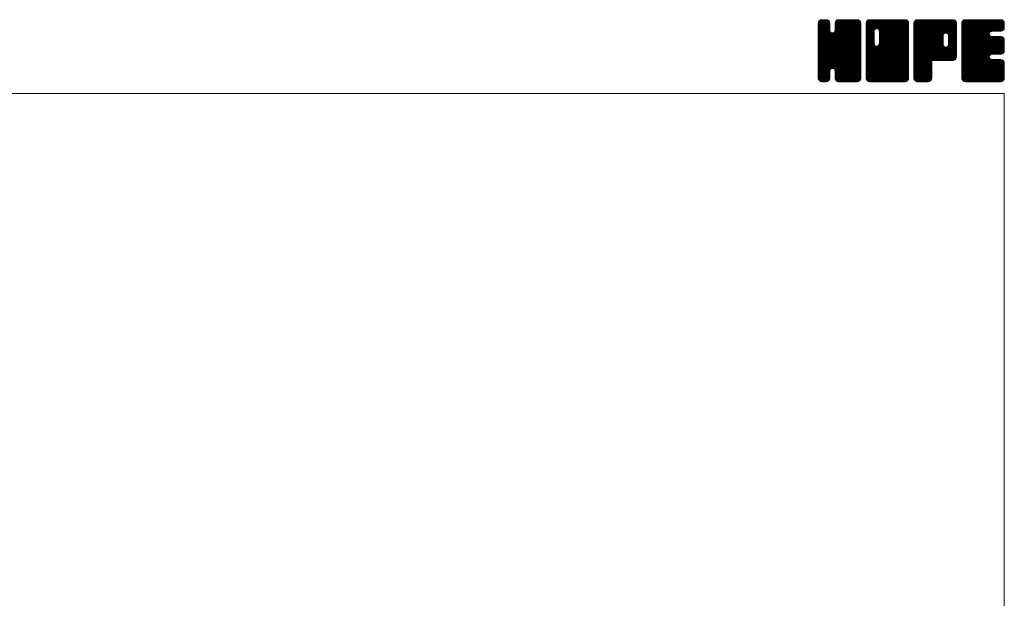
# Model space of a CAD drawing. Units: millimetres. Extents: x -570 to 570, y -394 to 413.
# Drawn here: x 199 to 570, y 195 to 413 of the extents above; entities that cross this region are included whole.
import ezdxf

# ---------------------------------------------------------------- set-up
doc = ezdxf.new("R2010")
doc.units = ezdxf.units.MM
doc.header["$LTSCALE"] = 0.75
doc.layers.add('ZUWAKU', color=7, linetype='Continuous')

# ---------------------------------------------------------------- blocks, each defined once
blk = doc.blocks.new('DC_GROUP_SFG-2_1')
at = {"layer": 'ZUWAKU', "color": 7, "linetype": 'Continuous', "lineweight": 13}
for p, q in [((499.907601, 398.985558), (514.288293, 413.36625)), ((499.907601, 399.409821), (513.86403, 413.36625)), ((499.907601, 399.834087), (513.439764, 413.36625)), ((499.907601, 400.25835), (513.015501, 413.36625)), ((499.907601, 400.682613), (512.591238, 413.36625)), ((499.907601, 401.106879), (512.166972, 413.36625)), ((499.907601, 401.531142), (511.742709, 413.36625)), ((499.907601, 401.955405), (511.318446, 413.36625)), ((499.907601, 402.379671), (510.89418, 413.36625)), ((499.907601, 410.440686), (502.833165, 413.36625)), ((499.907601, 410.864952), (502.408899, 413.36625)), ((499.907601, 411.289215), (501.984636, 413.36625)), ((499.907601, 411.713481), (501.56037, 413.36625)), ((499.907601, 398.561292), (514.692654, 413.346348)), ((499.907601, 410.016423), (503.200011, 413.308833)), ((499.907601, 398.137029), (515.046531, 413.275959)), ((499.907601, 409.59216), (503.51685, 413.201409)), ((499.907601, 397.712766), (515.316879, 413.122044)), ((499.907601, 409.167894), (503.771178, 413.031471)), ((499.907601, 397.2885), (515.55972, 412.940619)), ((499.907601, 408.743631), (503.96904, 412.80507)), ((499.907601, 396.864237), (515.729655, 412.686291)), ((499.907601, 408.319368), (504.138978, 412.550742)), ((499.907601, 396.439974), (515.856471, 412.388844)), ((499.907601, 407.895102), (504.212736, 412.20024)), ((499.907601, 396.015708), (515.92686, 412.03497)), ((515.927601, 396.037926), (499.912026, 412.053501)), ((499.934043, 412.164186), (501.109665, 413.339808)), ((515.927601, 396.462189), (499.982418, 412.407375)), ((515.927601, 396.886455), (500.114445, 412.699611)), ((500.253876, 412.908282), (500.365569, 413.019975)), ((515.927601, 397.310718), (500.284383, 412.953939)), ((504.246351, 409.416234), (500.531643, 413.130942)), ((504.246351, 409.840497), (500.807205, 413.279643)), ((504.246351, 410.26476), (501.161079, 413.350035)), ((504.246351, 410.689026), (501.569127, 413.36625)), ((504.246351, 411.113289), (501.99339, 413.36625)), ((504.246351, 411.537552), (502.417653, 413.36625)), ((504.246351, 411.961818), (502.841919, 413.36625)), ((504.158244, 412.474188), (503.354289, 413.278143)), ((506.169765, 409.066098), (510.469917, 413.36625)), ((506.248851, 409.569447), (510.045654, 413.36625)), ((506.248851, 409.993713), (509.621388, 413.36625)), ((506.248851, 410.417976), (509.197125, 413.36625)), ((506.248851, 410.842239), (508.772862, 413.36625)), ((506.248851, 411.266505), (508.348596, 413.36625)), ((506.248851, 411.690768), (507.924333, 413.36625)), ((515.927601, 402.401886), (506.257044, 412.072443)), ((506.269653, 412.135836), (507.479265, 413.345448)), ((515.927601, 402.826152), (506.327436, 412.426317)), ((515.927601, 403.250415), (506.464791, 412.713225)), ((506.549391, 412.839837), (506.775264, 413.06571)), ((515.927601, 403.674681), (506.634729, 412.967553)), ((515.927601, 404.098944), (506.886507, 413.140038)), ((515.927601, 404.523207), (507.167397, 413.283411)), ((515.927601, 404.947473), (507.521271, 413.353803)), ((515.927601, 405.371736), (507.933087, 413.36625)), ((515.927601, 405.795999), (508.35735, 413.36625)), ((515.927601, 406.220265), (508.781616, 413.36625)), ((515.927601, 406.644528), (509.205879, 413.36625)), ((515.927601, 407.068791), (509.630142, 413.36625)), ((515.927601, 407.493057), (510.054408, 413.36625)), ((515.927601, 407.91732), (510.478671, 413.36625)), ((515.927601, 408.341583), (510.902934, 413.36625)), ((515.927601, 408.765849), (511.3272, 413.36625)), ((515.927601, 409.190112), (511.751463, 413.36625)), ((515.927601, 409.614378), (512.175729, 413.36625)), ((515.927601, 410.038641), (512.599992, 413.36625)), ((515.927601, 410.462904), (513.024255, 413.36625)), ((515.927601, 410.88717), (513.448521, 413.36625)), ((515.927601, 411.311433), (513.872784, 413.36625)), ((515.927601, 411.735696), (514.297047, 413.36625)), ((515.895642, 412.191921), (514.753272, 413.334291)), ((499.907601, 407.470839), (504.246351, 411.809589)), ((515.927601, 395.613663), (499.907601, 411.633663)), ((499.907601, 395.591445), (515.927601, 411.611445)), ((499.907601, 407.046576), (504.246351, 411.385326)), ((515.927601, 395.189397), (499.907601, 411.209397)), ((499.907601, 395.167182), (515.927601, 411.187182)), ((499.907601, 406.62231), (504.246351, 410.96106)), ((515.927601, 394.765134), (499.907601, 410.785134)), ((499.907601, 394.742916), (515.927601, 410.762916)), ((499.907601, 406.198047), (504.246351, 410.536797)), ((515.927601, 394.340871), (499.907601, 410.360871)), ((499.907601, 394.318653), (515.927601, 410.338653)), ((499.907601, 405.773784), (504.246351, 410.112534)), ((515.927601, 393.916605), (499.907601, 409.936605)), ((499.907601, 393.89439), (515.927601, 409.91439)), ((499.907601, 405.349518), (504.246351, 409.688268)), ((515.927601, 393.492342), (499.907601, 409.512342)), ((499.907601, 393.470124), (515.927601, 409.490124)), ((499.907601, 404.925255), (504.266901, 409.284555)), ((515.927601, 393.068079), (499.907601, 409.088079)), ((499.907601, 393.045861), (515.927601, 409.065861)), ((499.907601, 404.500989), (504.356559, 408.949947)), ((499.907601, 404.076726), (504.535995, 408.705123)), ((515.927601, 392.643813), (499.907601, 408.663813)), ((499.907601, 392.621595), (515.927601, 408.641595)), ((499.907601, 403.652463), (504.748794, 408.493656)), ((499.907601, 402.803934), (505.542753, 408.439086)), ((499.907601, 403.228197), (505.083399, 408.403998)), ((515.927601, 392.21955), (499.907601, 408.23955)), ((499.907601, 392.197332), (515.927601, 408.217332)), ((515.927601, 397.734984), (505.290963, 408.371619)), ((515.927601, 398.159247), (505.625571, 408.461277)), ((515.927601, 398.58351), (505.882599, 408.628515)), ((515.927601, 399.007776), (506.094729, 408.840645)), ((515.927601, 399.432039), (506.195922, 409.163718)), ((515.927601, 401.977623), (506.248851, 411.656373)), ((515.927601, 401.55336), (506.248851, 411.23211)), ((515.927601, 401.129094), (506.248851, 410.807844)), ((515.927601, 400.704831), (506.248851, 410.383581)), ((515.927601, 400.280568), (506.248851, 409.959318)), ((515.927601, 399.856302), (506.248851, 409.535052)), ((515.927601, 391.795287), (499.907601, 407.815287)), ((499.907601, 391.773069), (515.927601, 407.793069)), ((515.927601, 391.371021), (499.907601, 407.391021)), ((499.907601, 391.348803), (515.927601, 407.368803)), ((515.862564, 391.011792), (499.907601, 406.966758)), ((515.744367, 390.705726), (499.907601, 406.542495)), ((515.574432, 390.451398), (499.907601, 406.118229)), ((515.338896, 390.262668), (499.907601, 405.693966)), ((515.077167, 390.100137), (499.907601, 405.2697)), ((514.723293, 390.029745), (499.907601, 404.845437)), ((514.325025, 390.00375), (499.907601, 404.421174)), ((499.976322, 390.993261), (515.927601, 406.94454)), ((500.099733, 390.692409), (515.927601, 406.520277)), ((500.269668, 390.438081), (515.927601, 406.096011)), ((505.261995, 395.006142), (515.927601, 405.671748)), ((505.596603, 394.916484), (515.927601, 405.247485)), ((505.864233, 394.759851), (515.927601, 404.823219)), ((513.900759, 390.00375), (499.907601, 403.996908)), ((513.476496, 390.00375), (499.907601, 403.572645)), ((513.052233, 390.00375), (499.907601, 403.148382)), ((512.627967, 390.00375), (499.907601, 402.724116)), ((512.203704, 390.00375), (499.907601, 402.299853)), ((511.779441, 390.00375), (499.907601, 401.87559)), ((511.355175, 390.00375), (499.907601, 401.451324)), ((510.930912, 390.00375), (499.907601, 401.027061)), ((506.076366, 394.547718), (515.927601, 404.398956)), ((506.188161, 394.23525), (515.927601, 403.974693)), ((506.248851, 393.871677), (515.927601, 403.550427)), ((506.248851, 393.447414), (515.927601, 403.126164)), ((506.248851, 393.023151), (515.927601, 402.701901)), ((506.248851, 392.598885), (515.927601, 402.277635)), ((506.248851, 392.174622), (515.927601, 401.853372)), ((506.248851, 391.750356), (515.927601, 401.429106)), ((506.250951, 391.328193), (515.927601, 401.004843)), ((505.592928, 394.917471), (499.907601, 400.602798)), ((505.11237, 394.973766), (499.907601, 400.178532)), ((504.777762, 394.884108), (499.907601, 399.754269)), ((504.554361, 394.683243), (499.907601, 399.330003)), ((504.36432, 394.449021), (499.907601, 398.90574)), ((504.274665, 394.114413), (499.907601, 398.481477)), ((504.246351, 393.718461), (499.907601, 398.057211)), ((504.246351, 393.294198), (499.907601, 397.632948)), ((504.246351, 392.869935), (499.907601, 397.208685)), ((506.32134, 390.974319), (515.927601, 400.58058)), ((506.450079, 390.678795), (515.927601, 400.156314)), ((506.620017, 390.424467), (515.927601, 399.732051)), ((506.864487, 390.244674), (515.927601, 399.307788)), ((507.136761, 390.092682), (515.927601, 398.883522)), ((507.490635, 390.022293), (515.927601, 398.459259)), ((507.896355, 390.00375), (515.927601, 398.034996)), ((508.320621, 390.00375), (515.927601, 397.61073)), ((508.744884, 390.00375), (515.927601, 397.186467)), ((504.246351, 392.445669), (499.907601, 396.784419)), ((504.246351, 392.021406), (499.907601, 396.360156)), ((504.246351, 391.597143), (499.907601, 395.935893)), ((504.218832, 391.200399), (499.907601, 395.511627)), ((504.14844, 390.846525), (499.907601, 395.087364)), ((503.983752, 390.586947), (499.907601, 394.663101)), ((503.793195, 390.353241), (499.907601, 394.238835)), ((503.53887, 390.183303), (499.907601, 393.814572)), ((503.230647, 390.067263), (499.907601, 393.390306)), ((500.509623, 390.25377), (504.246351, 393.990498)), ((500.776566, 390.09645), (504.246351, 393.566235)), ((510.506649, 390.00375), (506.156322, 394.354077)), ((510.082383, 390.00375), (506.248851, 393.837282)), ((509.65812, 390.00375), (506.248851, 393.413019)), ((509.169147, 390.00375), (515.927601, 396.762204)), ((509.593413, 390.00375), (515.927601, 396.337938)), ((510.017676, 390.00375), (515.927601, 395.913675)), ((510.441942, 390.00375), (515.927601, 395.489409)), ((510.866205, 390.00375), (515.927601, 395.065146)), ((511.290468, 390.00375), (515.927601, 394.640883)), ((511.714734, 390.00375), (515.927601, 394.216617)), ((512.138997, 390.00375), (515.927601, 393.792354)), ((512.56326, 390.00375), (515.927601, 393.368091)), ((502.869894, 390.00375), (499.907601, 392.966043)), ((502.445631, 390.00375), (499.907601, 392.54178)), ((502.021365, 390.00375), (499.907601, 392.117514)), ((501.597102, 390.00375), (499.907601, 391.693251)), ((501.155517, 390.021072), (499.924923, 391.251666)), ((500.476263, 390.27606), (500.179911, 390.572412)), ((501.13044, 390.026061), (504.246351, 393.141969)), ((501.532395, 390.00375), (504.246351, 392.717706)), ((501.956658, 390.00375), (504.246351, 392.293443)), ((502.380924, 390.00375), (504.246351, 391.869177)), ((502.805187, 390.00375), (504.246351, 391.444914)), ((503.308437, 390.082734), (504.167367, 390.941664)), ((509.233854, 390.00375), (506.248851, 392.988753)), ((508.809591, 390.00375), (506.248851, 392.56449)), ((508.385328, 390.00375), (506.248851, 392.140227)), ((507.961062, 390.00375), (506.248851, 391.715961)), ((507.525117, 390.015432), (506.260533, 391.280016)), ((506.885958, 390.230328), (506.475429, 390.640857)), ((512.987526, 390.00375), (515.927601, 392.943825)), ((513.411789, 390.00375), (515.927601, 392.519562)), ((513.836052, 390.00375), (515.927601, 392.095299)), ((514.260318, 390.00375), (515.927601, 391.671033)), ((514.70742, 390.026589), (515.904762, 391.223931)), ((515.425893, 390.320799), (515.610552, 390.505458))]:
    blk.add_line(p, q, dxfattribs=at)
blk = doc.blocks.new('DC_GROUP_SFG-2_2')
at = {"layer": 'ZUWAKU', "color": 7, "linetype": 'Continuous', "lineweight": 13}
for p, q in [((517.930101, 398.764704), (532.531647, 413.36625)), ((517.930101, 406.401456), (524.894895, 413.36625)), ((517.930101, 406.825719), (524.470632, 413.36625)), ((517.930101, 407.249985), (524.046366, 413.36625)), ((517.930101, 407.674248), (523.622103, 413.36625)), ((517.930101, 408.098511), (523.19784, 413.36625)), ((517.930101, 408.522777), (522.773574, 413.36625)), ((517.930101, 408.94704), (522.349311, 413.36625)), ((517.930101, 409.371303), (521.925048, 413.36625)), ((517.930101, 409.795569), (521.500782, 413.36625)), ((517.930101, 410.219832), (521.076519, 413.36625)), ((517.930101, 410.644095), (520.652256, 413.36625)), ((517.930101, 411.068361), (520.22799, 413.36625)), ((517.930101, 411.492624), (519.803727, 413.36625)), ((517.930101, 411.91689), (519.379461, 413.36625)), ((517.930101, 398.340438), (532.899369, 413.309706)), ((517.930101, 397.916175), (533.217444, 413.203518)), ((517.930101, 397.491909), (533.471772, 413.03358)), ((517.930101, 397.067646), (533.670681, 412.808226)), ((517.930101, 396.643383), (533.840619, 412.553898)), ((517.930101, 396.219117), (533.915613, 412.204632)), ((520.939488, 409.048539), (517.934526, 412.053501)), ((521.029146, 409.383147), (518.004918, 412.407375)), ((518.007051, 412.418103), (518.878248, 413.2893)), ((521.188212, 409.648344), (518.136945, 412.699611)), ((521.400345, 409.860477), (518.306883, 412.953939)), ((521.715243, 409.969839), (518.554143, 413.130942)), ((522.133854, 409.975494), (518.829705, 413.279643)), ((533.950101, 398.58351), (519.183579, 413.350035)), ((533.950101, 399.007776), (519.591627, 413.36625)), ((533.950101, 399.432039), (520.01589, 413.36625)), ((533.950101, 399.856302), (520.440153, 413.36625)), ((533.950101, 400.280568), (520.864419, 413.36625)), ((533.950101, 400.704831), (521.288682, 413.36625)), ((533.950101, 401.129094), (521.712945, 413.36625)), ((521.971821, 410.01891), (525.319158, 413.36625)), ((533.950101, 401.55336), (522.137211, 413.36625)), ((522.306426, 409.929255), (525.743424, 413.36625)), ((533.950101, 401.977623), (522.561474, 413.36625)), ((522.565887, 409.764447), (526.167687, 413.36625)), ((522.778017, 409.552317), (526.59195, 413.36625)), ((522.877866, 404.136732), (532.107384, 413.36625)), ((522.881643, 409.231677), (527.016216, 413.36625)), ((522.936351, 404.61948), (531.683121, 413.36625)), ((522.936351, 405.043746), (531.258855, 413.36625)), ((522.936351, 405.468009), (530.834592, 413.36625)), ((522.936351, 405.892272), (530.410329, 413.36625)), ((522.936351, 406.316538), (529.986063, 413.36625)), ((522.936351, 406.740801), (529.5618, 413.36625)), ((522.936351, 407.165064), (529.137537, 413.36625)), ((522.936351, 407.58933), (528.713271, 413.36625)), ((522.936351, 408.013593), (528.289008, 413.36625)), ((522.936351, 408.437856), (527.864745, 413.36625)), ((522.936351, 408.862122), (527.440479, 413.36625)), ((533.950101, 402.401886), (522.985737, 413.36625)), ((533.950101, 402.826152), (523.410003, 413.36625)), ((533.950101, 403.250415), (523.834266, 413.36625)), ((533.950101, 403.674681), (524.258532, 413.36625)), ((533.950101, 404.098944), (524.682795, 413.36625)), ((533.950101, 404.523207), (525.107058, 413.36625)), ((533.950101, 404.947473), (525.531324, 413.36625)), ((533.950101, 405.371736), (525.955587, 413.36625)), ((533.950101, 405.795999), (526.37985, 413.36625)), ((533.950101, 406.220265), (526.804116, 413.36625)), ((533.950101, 406.644528), (527.228379, 413.36625)), ((533.950101, 407.068791), (527.652642, 413.36625)), ((533.950101, 407.493057), (528.076908, 413.36625)), ((533.950101, 407.91732), (528.501171, 413.36625)), ((533.950101, 408.341583), (528.925434, 413.36625)), ((533.950101, 408.765849), (529.3497, 413.36625)), ((533.950101, 409.190112), (529.773963, 413.36625)), ((533.950101, 409.614378), (530.198229, 413.36625)), ((533.950101, 410.038641), (530.622492, 413.36625)), ((533.950101, 410.462904), (531.046755, 413.36625)), ((533.950101, 410.88717), (531.471021, 413.36625)), ((533.950101, 411.311433), (531.895284, 413.36625)), ((533.950101, 411.735696), (532.319547, 413.36625)), ((533.918142, 412.191921), (532.775772, 413.334291)), ((517.930101, 395.794854), (533.950101, 411.814854)), ((520.933851, 408.629913), (517.930101, 411.633663)), ((517.930101, 395.370591), (533.950101, 411.390591)), ((520.933851, 408.205647), (517.930101, 411.209397)), ((517.930101, 394.946325), (533.950101, 410.966325)), ((520.933851, 407.781384), (517.930101, 410.785134)), ((517.930101, 394.522062), (533.950101, 410.542062)), ((520.933851, 407.357121), (517.930101, 410.360871)), ((517.930101, 394.097799), (533.950101, 410.117799)), ((520.933851, 406.932855), (517.930101, 409.936605)), ((517.930101, 393.673533), (533.950101, 409.693533)), ((520.933851, 406.508592), (517.930101, 409.512342)), ((517.930101, 393.24927), (533.950101, 409.26927)), ((520.933851, 406.084329), (517.930101, 409.088079)), ((517.930101, 405.977193), (520.933851, 408.980943)), ((517.930101, 392.825007), (533.950101, 408.845007)), ((520.933851, 405.660063), (517.930101, 408.663813)), ((517.930101, 405.552927), (520.933851, 408.556677)), ((517.930101, 392.400741), (533.950101, 408.420741)), ((520.933851, 405.2358), (517.930101, 408.23955)), ((517.930101, 405.128664), (520.933851, 408.132414)), ((533.950101, 398.159247), (522.883095, 409.226253)), ((533.950101, 397.734984), (522.936351, 408.748734)), ((533.950101, 397.310718), (522.936351, 408.324468)), ((517.930101, 391.976478), (533.950101, 407.996478)), ((520.933851, 404.811537), (517.930101, 407.815287)), ((517.930101, 404.704401), (520.933851, 407.708151)), ((517.930101, 391.552212), (533.950101, 407.572212)), ((520.933851, 404.387271), (517.930101, 407.391021)), ((517.930101, 404.280135), (520.933851, 407.283885)), ((533.885064, 391.011792), (517.930101, 406.966758)), ((517.930101, 403.855872), (520.933851, 406.859622)), ((533.766867, 390.705726), (517.930101, 406.542495)), ((517.930101, 403.431606), (520.933851, 406.435356)), ((533.596932, 390.451398), (517.930101, 406.118229)), ((517.930101, 403.007343), (520.933851, 406.011093)), ((533.361396, 390.262668), (517.930101, 405.693966)), ((517.930101, 402.58308), (520.933851, 405.58683)), ((533.099667, 390.100137), (517.930101, 405.2697)), ((517.930101, 402.158814), (520.933851, 405.162564)), ((532.745793, 390.029745), (517.930101, 404.845437)), ((517.930101, 401.734551), (520.933851, 404.738301)), ((532.347525, 390.00375), (517.930101, 404.421174)), ((517.965075, 391.162923), (533.950101, 407.147949)), ((518.040759, 390.814344), (533.950101, 406.723686)), ((518.210694, 390.560016), (533.950101, 406.29942)), ((518.410188, 390.335244), (533.950101, 405.875157)), ((518.664516, 390.165309), (533.950101, 405.450894)), ((518.983281, 390.059808), (533.950101, 405.026628)), ((519.351486, 390.00375), (533.950101, 404.602365)), ((533.950101, 396.886455), (522.936351, 407.900205)), ((533.950101, 396.462189), (522.936351, 407.475939)), ((533.950101, 396.037926), (522.936351, 407.051676)), ((533.950101, 395.613663), (522.936351, 406.627413)), ((533.950101, 395.189397), (522.936351, 406.203147)), ((533.950101, 394.765134), (522.936351, 405.778884)), ((533.950101, 394.340871), (522.936351, 405.354621)), ((533.950101, 393.916605), (522.936351, 404.930355)), ((533.950101, 393.492342), (522.936351, 404.506092)), ((517.930101, 401.310288), (520.942509, 404.322693)), ((531.923259, 390.00375), (517.930101, 403.996908)), ((517.930101, 400.886022), (521.032164, 403.988088)), ((517.930101, 400.461759), (521.195355, 403.727013)), ((531.498996, 390.00375), (517.930101, 403.572645)), ((517.930101, 400.037496), (521.407488, 403.51488)), ((517.930101, 399.188967), (522.153369, 403.412235)), ((517.930101, 399.61323), (521.726511, 403.40964)), ((531.074733, 390.00375), (517.930101, 403.148382)), ((530.650467, 390.00375), (517.930101, 402.724116)), ((530.226204, 390.00375), (517.930101, 402.299853)), ((529.801941, 390.00375), (517.930101, 401.87559)), ((529.377675, 390.00375), (517.930101, 401.451324)), ((528.953412, 390.00375), (517.930101, 401.027061)), ((519.775749, 390.00375), (533.950101, 404.178102)), ((520.200015, 390.00375), (533.950101, 403.753836)), ((520.624278, 390.00375), (533.950101, 403.329573)), ((521.048541, 390.00375), (533.950101, 402.90531)), ((521.472807, 390.00375), (533.950101, 402.481044)), ((521.89707, 390.00375), (533.950101, 402.056781)), ((533.950101, 391.371021), (521.960553, 403.360569)), ((533.950101, 391.795287), (522.295158, 403.450227)), ((522.321336, 390.00375), (533.950101, 401.632515)), ((533.950101, 392.21955), (522.558741, 403.610907)), ((522.745599, 390.00375), (533.950101, 401.208252)), ((533.950101, 392.643813), (522.770874, 403.82304)), ((533.950101, 393.068079), (522.878622, 404.139555)), ((523.169862, 390.00375), (533.950101, 400.783989)), ((528.529149, 390.00375), (517.930101, 400.602798)), ((528.104883, 390.00375), (517.930101, 400.178532)), ((527.68062, 390.00375), (517.930101, 399.754269)), ((527.256354, 390.00375), (517.930101, 399.330003)), ((526.832091, 390.00375), (517.930101, 398.90574)), ((526.407828, 390.00375), (517.930101, 398.481477)), ((525.983562, 390.00375), (517.930101, 398.057211)), ((525.559299, 390.00375), (517.930101, 397.632948)), ((525.135036, 390.00375), (517.930101, 397.208685)), ((523.594128, 390.00375), (533.950101, 400.359723)), ((524.018391, 390.00375), (533.950101, 399.93546)), ((524.442654, 390.00375), (533.950101, 399.511197)), ((524.86692, 390.00375), (533.950101, 399.086931)), ((525.291183, 390.00375), (533.950101, 398.662668)), ((525.715446, 390.00375), (533.950101, 398.238405)), ((526.139712, 390.00375), (533.950101, 397.814139)), ((526.563975, 390.00375), (533.950101, 397.389876)), ((524.71077, 390.00375), (517.930101, 396.784419)), ((524.286507, 390.00375), (517.930101, 396.360156)), ((523.862244, 390.00375), (517.930101, 395.935893)), ((523.437978, 390.00375), (517.930101, 395.511627)), ((523.013715, 390.00375), (517.930101, 395.087364)), ((522.589452, 390.00375), (517.930101, 394.663101)), ((522.165186, 390.00375), (517.930101, 394.238835)), ((521.740923, 390.00375), (517.930101, 393.814572)), ((521.316657, 390.00375), (517.930101, 393.390306)), ((526.988238, 390.00375), (533.950101, 396.965613)), ((527.412504, 390.00375), (533.950101, 396.541347)), ((527.836767, 390.00375), (533.950101, 396.117084)), ((528.261033, 390.00375), (533.950101, 395.692818)), ((528.685296, 390.00375), (533.950101, 395.268555)), ((529.109559, 390.00375), (533.950101, 394.844292)), ((529.533825, 390.00375), (533.950101, 394.420026)), ((529.958088, 390.00375), (533.950101, 393.995763)), ((530.382351, 390.00375), (533.950101, 393.5715)), ((520.892394, 390.00375), (517.930101, 392.966043)), ((520.468131, 390.00375), (517.930101, 392.54178)), ((520.043865, 390.00375), (517.930101, 392.117514)), ((519.619602, 390.00375), (517.930101, 391.693251)), ((519.178017, 390.021072), (517.947423, 391.251666)), ((518.498763, 390.27606), (518.202411, 390.572412)), ((530.806617, 390.00375), (533.950101, 393.147234)), ((531.23088, 390.00375), (533.950101, 392.722971)), ((531.655143, 390.00375), (533.950101, 392.298708)), ((532.079409, 390.00375), (533.950101, 391.874442)), ((532.503672, 390.00375), (533.950101, 391.450179)), ((533.005614, 390.081429), (533.872422, 390.948237))]:
    blk.add_line(p, q, dxfattribs=at)
blk = doc.blocks.new('DC_GROUP_SFG-2_3')
at = {"layer": 'ZUWAKU', "color": 7, "linetype": 'Continuous', "lineweight": 13}
for p, q in [((535.952601, 398.968113), (550.350738, 413.36625)), ((535.952601, 399.392376), (549.926475, 413.36625)), ((535.952601, 399.816639), (549.502212, 413.36625)), ((535.952601, 400.240905), (549.077946, 413.36625)), ((535.952601, 400.665168), (548.653683, 413.36625)), ((535.952601, 401.089431), (548.22942, 413.36625)), ((535.952601, 401.513697), (547.805154, 413.36625)), ((535.952601, 401.93796), (547.380891, 413.36625)), ((535.952601, 402.362223), (546.956628, 413.36625)), ((535.952601, 402.786489), (546.532362, 413.36625)), ((535.952601, 403.210752), (546.108099, 413.36625)), ((535.952601, 403.635015), (545.683836, 413.36625)), ((535.952601, 404.059281), (545.25957, 413.36625)), ((535.952601, 404.483544), (544.835307, 413.36625)), ((535.952601, 404.90781), (544.411041, 413.36625)), ((535.952601, 405.332073), (543.986778, 413.36625)), ((535.952601, 405.756336), (543.562515, 413.36625)), ((535.952601, 406.180602), (543.138249, 413.36625)), ((535.952601, 406.604865), (542.713986, 413.36625)), ((535.952601, 407.029128), (542.289723, 413.36625)), ((535.952601, 407.453394), (541.865457, 413.36625)), ((535.952601, 407.877657), (541.441194, 413.36625)), ((535.952601, 408.30192), (541.016931, 413.36625)), ((535.952601, 408.726186), (540.592665, 413.36625)), ((535.952601, 409.150449), (540.168402, 413.36625)), ((535.952601, 409.574712), (539.744139, 413.36625)), ((535.952601, 409.998978), (539.319873, 413.36625)), ((535.952601, 410.423241), (538.89561, 413.36625)), ((535.952601, 410.847507), (538.471344, 413.36625)), ((535.952601, 411.27177), (538.047081, 413.36625)), ((535.952601, 411.696033), (537.622818, 413.36625)), ((535.952601, 398.543847), (550.752207, 413.343453)), ((535.952601, 398.119584), (551.106081, 413.273064)), ((535.952601, 397.695318), (551.372337, 413.115054)), ((535.952601, 397.271055), (551.611707, 412.930161)), ((535.952601, 396.846792), (551.781645, 412.675833)), ((549.996777, 398.01375), (535.957026, 412.053501)), ((535.974711, 412.142409), (537.176442, 413.34414)), ((550.42104, 398.01375), (536.027418, 412.407375)), ((550.810845, 398.048211), (536.159445, 412.699611)), ((536.263746, 412.855707), (536.463144, 413.055105)), ((551.160153, 398.123169), (536.329383, 412.953939)), ((551.414481, 398.293104), (536.576643, 413.130942)), ((551.639865, 398.49198), (536.852205, 413.279643)), ((551.809803, 398.746308), (537.206079, 413.350035)), ((546.968997, 404.01138), (537.614127, 413.36625)), ((546.966351, 404.438289), (538.03839, 413.36625)), ((546.966351, 404.862552), (538.462653, 413.36625)), ((546.966351, 405.286818), (538.886919, 413.36625)), ((546.966351, 405.711081), (539.311182, 413.36625)), ((546.966351, 406.135344), (539.735445, 413.36625)), ((546.966351, 406.55961), (540.159711, 413.36625)), ((546.966351, 406.983873), (540.583974, 413.36625)), ((546.976788, 407.397702), (541.008237, 413.36625)), ((547.066446, 407.732307), (541.432503, 413.36625)), ((547.232067, 407.990949), (541.856766, 413.36625)), ((547.4442, 408.203082), (542.281032, 413.36625)), ((547.765656, 408.305889), (542.705295, 413.36625)), ((548.197377, 408.298431), (543.129558, 413.36625)), ((551.972601, 404.947473), (543.553824, 413.36625)), ((551.972601, 405.371736), (543.978087, 413.36625)), ((551.972601, 405.795999), (544.40235, 413.36625)), ((551.972601, 406.220265), (544.826616, 413.36625)), ((551.972601, 406.644528), (545.250879, 413.36625)), ((551.972601, 407.068791), (545.675142, 413.36625)), ((551.972601, 407.493057), (546.099408, 413.36625)), ((551.972601, 407.91732), (546.523671, 413.36625)), ((551.972601, 408.341583), (546.947934, 413.36625)), ((551.972601, 408.765849), (547.3722, 413.36625)), ((551.972601, 409.190112), (547.796463, 413.36625)), ((547.861698, 408.331623), (551.904366, 412.374291)), ((551.972601, 409.614378), (548.220729, 413.36625)), ((548.241063, 408.286725), (551.972601, 412.018263)), ((551.972601, 410.038641), (548.644992, 413.36625)), ((551.972601, 410.462904), (549.069255, 413.36625)), ((551.972601, 410.88717), (549.493521, 413.36625)), ((551.972601, 411.311433), (549.917784, 413.36625)), ((551.972601, 411.735696), (550.342047, 413.36625)), ((551.940642, 412.191921), (550.798272, 413.334291)), ((549.572514, 398.01375), (535.952601, 411.633663)), ((549.148248, 398.01375), (535.952601, 411.209397)), ((548.723985, 398.01375), (535.952601, 410.785134)), ((548.299722, 398.01375), (535.952601, 410.360871)), ((547.875456, 398.01375), (535.952601, 409.936605)), ((547.451193, 398.01375), (535.952601, 409.512342)), ((547.02693, 398.01375), (535.952601, 409.088079)), ((546.602664, 398.01375), (535.952601, 408.663813)), ((546.178401, 398.01375), (535.952601, 408.23955)), ((548.536344, 408.15774), (551.972601, 411.594)), ((548.748474, 407.94561), (551.972601, 411.169734)), ((548.88792, 407.66079), (551.972601, 410.745471)), ((548.968851, 407.317458), (551.972601, 410.321208)), ((548.968851, 406.893192), (551.972601, 409.896942)), ((548.968851, 406.468929), (551.972601, 409.472679)), ((548.968851, 406.044666), (551.972601, 409.048416)), ((548.968851, 405.6204), (551.972601, 408.62415)), ((548.968851, 405.196137), (551.972601, 408.199887)), ((545.754138, 398.01375), (535.952601, 407.815287)), ((535.952601, 396.422526), (546.994728, 407.464653)), ((545.329872, 398.01375), (535.952601, 407.391021)), ((535.952601, 395.998263), (546.966351, 407.012013)), ((544.905609, 398.01375), (535.952601, 406.966758)), ((535.952601, 395.574), (546.966351, 406.58775)), ((544.481346, 398.01375), (535.952601, 406.542495)), ((535.952601, 395.149734), (546.966351, 406.163484)), ((544.05708, 398.01375), (535.952601, 406.118229)), ((535.952601, 394.725471), (546.966351, 405.739221)), ((543.632817, 398.01375), (535.952601, 405.693966)), ((535.952601, 394.301208), (546.966351, 405.314958)), ((543.208551, 398.01375), (535.952601, 405.2697)), ((535.952601, 393.876942), (546.966351, 404.890692)), ((542.784288, 398.01375), (535.952601, 404.845437)), ((535.952601, 393.452679), (546.966351, 404.466429)), ((542.627601, 397.746174), (535.952601, 404.421174)), ((543.483522, 398.01375), (551.972601, 406.502829)), ((543.907785, 398.01375), (551.972601, 406.078566)), ((544.332048, 398.01375), (551.972601, 405.654303)), ((544.756314, 398.01375), (551.972601, 405.230037)), ((545.180577, 398.01375), (551.972601, 404.805774)), ((551.972601, 404.523207), (548.907282, 407.588526)), ((548.933016, 403.887507), (551.972601, 406.927095)), ((548.968851, 404.771874), (551.972601, 407.775624)), ((548.968851, 404.347608), (551.972601, 407.351358)), ((551.972601, 404.098944), (548.968851, 407.102694)), ((551.972601, 403.674681), (548.968851, 406.678431)), ((551.972601, 403.250415), (548.968851, 406.254165)), ((551.972601, 402.826152), (548.968851, 405.829902)), ((551.972601, 402.401886), (548.968851, 405.405636)), ((551.972601, 401.977623), (548.968851, 404.981373)), ((551.972601, 401.55336), (548.968851, 404.55711)), ((535.952601, 393.028416), (546.966351, 404.042166)), ((542.627601, 397.321908), (535.952601, 403.996908)), ((535.952601, 392.60415), (547.05159, 403.703139)), ((542.627601, 396.897645), (535.952601, 403.572645)), ((535.952601, 392.179887), (547.196916, 403.424202)), ((535.952601, 391.755624), (547.409049, 403.212069)), ((542.627601, 396.473382), (535.952601, 403.148382)), ((542.627601, 396.049116), (535.952601, 402.724116)), ((542.627601, 395.624853), (535.952601, 402.299853)), ((542.627601, 395.20059), (535.952601, 401.87559)), ((542.627601, 394.776324), (535.952601, 401.451324)), ((542.627601, 394.352061), (535.952601, 401.027061)), ((542.634993, 398.01375), (547.71021, 403.088967)), ((543.059256, 398.01375), (548.101344, 403.055835)), ((545.60484, 398.01375), (551.972601, 404.381511)), ((546.029106, 398.01375), (551.972601, 403.957245)), ((546.453369, 398.01375), (551.972601, 403.532982)), ((546.877632, 398.01375), (551.972601, 403.108719)), ((547.301898, 398.01375), (551.972601, 402.684453)), ((547.726161, 398.01375), (551.972601, 402.26019)), ((551.91603, 399.064347), (547.957731, 403.022646)), ((548.150424, 398.01375), (551.972601, 401.835927)), ((551.972601, 399.432039), (548.296509, 403.108131)), ((551.972601, 399.856302), (548.571495, 403.257411)), ((548.57469, 398.01375), (551.972601, 401.411661)), ((551.972601, 400.280568), (548.783625, 403.469541)), ((551.972601, 400.704831), (548.902776, 403.774656)), ((551.972601, 401.129094), (548.968851, 404.132844)), ((548.998953, 398.01375), (551.972601, 400.987398)), ((542.627601, 393.927798), (535.952601, 400.602798)), ((542.627601, 393.503532), (535.952601, 400.178532)), ((542.627601, 393.079269), (535.952601, 399.754269)), ((542.627601, 392.655003), (535.952601, 399.330003)), ((542.627601, 392.23074), (535.952601, 398.90574)), ((542.627601, 391.806477), (535.952601, 398.481477)), ((542.627601, 391.382211), (535.952601, 398.057211)), ((542.564421, 391.021128), (535.952601, 397.632948)), ((542.448849, 390.712434), (535.952601, 397.208685)), ((535.953828, 391.332585), (542.627601, 398.006358)), ((536.024217, 390.978711), (542.627601, 397.582095)), ((536.15172, 390.681951), (542.627601, 397.157829)), ((549.423219, 398.01375), (551.972601, 400.563132)), ((549.847482, 398.01375), (551.972601, 400.138869)), ((550.271745, 398.01375), (551.972601, 399.714606)), ((550.710513, 398.028252), (551.958099, 399.275838)), ((551.369721, 398.263197), (551.723154, 398.61663)), ((542.278914, 390.458106), (535.952601, 396.784419)), ((542.045604, 390.267153), (535.952601, 396.360156)), ((541.7865, 390.101994), (535.952601, 395.935893)), ((541.432626, 390.031602), (535.952601, 395.511627)), ((541.036215, 390.00375), (535.952601, 395.087364)), ((540.611952, 390.00375), (535.952601, 394.663101)), ((540.187686, 390.00375), (535.952601, 394.238835)), ((539.763423, 390.00375), (535.952601, 393.814572)), ((539.339157, 390.00375), (535.952601, 393.390306)), ((536.321658, 390.427623), (542.627601, 396.733566)), ((536.565081, 390.246783), (542.627601, 396.309303)), ((536.836119, 390.093555), (542.627601, 395.885037)), ((537.189993, 390.023166), (542.627601, 395.460774)), ((537.59484, 390.00375), (542.627601, 395.036511)), ((538.019106, 390.00375), (542.627601, 394.612245)), ((538.443369, 390.00375), (542.627601, 394.187982)), ((538.867632, 390.00375), (542.627601, 393.763719)), ((539.291898, 390.00375), (542.627601, 393.339453)), ((538.914894, 390.00375), (535.952601, 392.966043)), ((538.490631, 390.00375), (535.952601, 392.54178)), ((538.066365, 390.00375), (535.952601, 392.117514)), ((537.642102, 390.00375), (535.952601, 391.693251)), ((537.200517, 390.021072), (535.969923, 391.251666)), ((536.521263, 390.27606), (536.224911, 390.572412)), ((539.716161, 390.00375), (542.627601, 392.91519)), ((540.140424, 390.00375), (542.627601, 392.490927)), ((540.56469, 390.00375), (542.627601, 392.066661)), ((540.988953, 390.00375), (542.627601, 391.642398)), ((541.443168, 390.033699), (542.597652, 391.188183)), ((542.212194, 390.378462), (542.252889, 390.419157))]:
    blk.add_line(p, q, dxfattribs=at)
blk = doc.blocks.new('DC_GROUP_SFG-2_4')
at = {"layer": 'ZUWAKU', "color": 7, "linetype": 'Continuous', "lineweight": 13}
for p, q in [((553.975101, 398.747256), (568.594095, 413.36625)), ((553.975101, 399.171522), (568.169829, 413.36625)), ((553.975101, 399.595785), (567.745566, 413.36625)), ((553.975101, 400.020048), (567.321303, 413.36625)), ((553.975101, 400.444314), (566.897037, 413.36625)), ((553.975101, 400.868577), (566.472774, 413.36625)), ((553.975101, 401.29284), (566.048511, 413.36625)), ((553.975101, 401.717106), (565.624245, 413.36625)), ((553.975101, 402.141369), (565.199982, 413.36625)), ((553.975101, 402.565632), (564.775719, 413.36625)), ((553.975101, 402.989898), (564.351453, 413.36625)), ((553.975101, 403.414161), (563.92719, 413.36625)), ((553.975101, 403.838427), (563.502924, 413.36625)), ((553.975101, 404.26269), (563.078661, 413.36625)), ((553.975101, 404.686953), (562.654398, 413.36625)), ((553.975101, 405.111219), (562.230132, 413.36625)), ((553.975101, 405.535482), (561.805869, 413.36625)), ((553.975101, 405.959745), (561.381606, 413.36625)), ((553.975101, 406.384011), (560.95734, 413.36625)), ((553.975101, 406.808274), (560.533077, 413.36625)), ((553.975101, 407.232537), (560.108814, 413.36625)), ((553.975101, 407.656803), (559.684548, 413.36625)), ((553.975101, 408.081066), (559.260285, 413.36625)), ((553.975101, 408.505329), (558.836022, 413.36625)), ((553.975101, 408.929595), (558.411756, 413.36625)), ((553.975101, 409.353858), (557.987493, 413.36625)), ((553.975101, 409.778124), (557.563227, 413.36625)), ((553.975101, 410.202387), (557.138964, 413.36625)), ((553.975101, 410.62665), (556.714701, 413.36625)), ((553.975101, 411.050916), (556.290435, 413.36625)), ((553.975101, 411.475179), (555.866172, 413.36625)), ((553.975101, 411.899442), (555.441909, 413.36625)), ((553.975101, 398.322993), (568.958919, 413.306811)), ((565.683027, 400.35), (553.979526, 412.053501)), ((554.047719, 412.396326), (554.945025, 413.293632)), ((566.10729, 400.35), (554.049918, 412.407375)), ((566.531556, 400.35), (554.181945, 412.699611)), ((566.955819, 400.35), (554.351883, 412.953939)), ((567.380085, 400.35), (554.599143, 413.130942)), ((567.804348, 400.35), (554.874705, 413.279643)), ((568.228611, 400.35), (555.228579, 413.350035)), ((568.652877, 400.35), (555.636627, 413.36625)), ((569.007948, 400.419192), (556.06089, 413.36625)), ((569.30814, 400.543266), (556.485153, 413.36625)), ((569.562468, 400.713201), (556.909419, 413.36625)), ((569.746215, 400.953717), (557.333682, 413.36625)), ((569.902869, 401.221326), (557.757945, 413.36625)), ((569.973261, 401.5752), (558.182211, 413.36625)), ((569.995101, 401.977623), (558.606474, 413.36625)), ((564.331788, 408.065202), (559.030737, 413.36625)), ((564.421446, 408.399807), (559.455003, 413.36625)), ((564.587067, 408.658449), (559.879266, 413.36625)), ((564.7992, 408.870582), (560.303532, 413.36625)), ((565.120656, 408.973389), (560.727795, 413.36625)), ((565.490808, 409.0275), (561.152058, 413.36625)), ((565.915074, 409.0275), (561.576324, 413.36625)), ((566.339337, 409.0275), (562.000587, 413.36625)), ((566.7636, 409.0275), (562.42485, 413.36625)), ((567.187866, 409.0275), (562.849116, 413.36625)), ((567.612129, 409.0275), (563.273379, 413.36625)), ((568.036392, 409.0275), (563.697642, 413.36625)), ((568.460658, 409.0275), (564.121908, 413.36625)), ((568.847622, 409.064799), (564.546171, 413.36625)), ((569.192913, 409.143774), (564.970434, 413.36625)), ((565.023813, 408.947439), (569.272902, 413.196528)), ((569.447241, 409.313709), (565.3947, 413.36625)), ((565.528137, 409.0275), (569.52723, 413.026593)), ((569.669223, 409.515993), (565.818963, 413.36625)), ((565.9524, 409.0275), (569.722668, 412.797768)), ((569.839158, 409.770318), (566.243229, 413.36625)), ((566.376666, 409.0275), (569.892606, 412.54344)), ((569.941368, 410.092371), (566.667492, 413.36625)), ((566.800929, 409.0275), (569.963508, 412.190079)), ((569.995101, 410.462904), (567.091755, 413.36625)), ((569.995101, 410.88717), (567.516021, 413.36625)), ((569.995101, 411.311433), (567.940284, 413.36625)), ((569.995101, 411.735696), (568.364547, 413.36625)), ((569.963142, 412.191921), (568.820772, 413.334291)), ((565.272255, 400.336509), (553.975101, 411.633663)), ((564.937647, 400.246851), (553.975101, 411.209397)), ((564.683178, 400.07706), (553.975101, 410.785134)), ((564.471045, 399.864927), (553.975101, 410.360871)), ((564.372408, 399.539298), (553.975101, 409.936605)), ((564.388209, 399.099234), (553.975101, 409.512342)), ((569.995101, 393.068079), (553.975101, 409.088079)), ((569.995101, 392.643813), (553.975101, 408.663813)), ((553.975101, 397.89873), (564.401412, 408.325038)), ((569.995101, 392.21955), (553.975101, 408.23955)), ((567.225192, 409.0275), (569.995101, 411.797409)), ((567.649458, 409.0275), (569.995101, 411.373143)), ((568.073721, 409.0275), (569.995101, 410.94888)), ((568.497984, 409.0275), (569.995101, 410.524617)), ((568.987341, 409.092591), (569.93001, 410.03526)), ((553.975101, 397.474464), (564.364785, 407.864148)), ((569.995101, 391.795287), (553.975101, 407.815287)), ((553.975101, 397.050201), (564.454443, 407.529543)), ((569.995101, 391.371021), (553.975101, 407.391021)), ((553.975101, 396.625935), (564.665142, 407.315976)), ((553.975101, 396.201672), (564.909198, 407.135772)), ((553.975101, 395.777409), (565.243806, 407.046114)), ((553.975101, 392.383296), (568.616805, 407.025)), ((553.975101, 392.807559), (568.192542, 407.025)), ((553.975101, 393.231825), (567.768276, 407.025)), ((553.975101, 393.656088), (567.344013, 407.025)), ((553.975101, 394.080351), (566.91975, 407.025)), ((553.975101, 394.504617), (566.495484, 407.025)), ((553.975101, 394.92888), (566.071221, 407.025)), ((553.975101, 395.353143), (565.646958, 407.025)), ((569.930064, 391.011792), (553.975101, 406.966758)), ((553.975101, 391.959033), (568.977864, 406.961793)), ((553.975101, 391.534767), (569.286516, 406.846182)), ((569.811867, 390.705726), (553.975101, 406.542495)), ((569.641932, 390.451398), (553.975101, 406.118229)), ((569.406396, 390.262668), (553.975101, 405.693966)), ((569.144667, 390.100137), (553.975101, 405.2697)), ((568.790793, 390.029745), (553.975101, 404.845437)), ((568.392525, 390.00375), (553.975101, 404.421174)), ((554.01297, 391.148373), (569.540844, 406.676247)), ((554.092746, 390.803886), (569.731767, 406.442904)), ((554.262684, 390.549558), (569.896887, 406.183761)), ((554.465646, 390.328257), (569.967276, 405.829887)), ((554.719974, 390.158319), (569.995101, 405.433446)), ((565.335918, 400.35), (569.995101, 405.009183)), ((569.995101, 402.401886), (565.371987, 407.025)), ((565.760181, 400.35), (569.995101, 404.58492)), ((569.995101, 402.826152), (565.796253, 407.025)), ((569.995101, 403.250415), (566.220516, 407.025)), ((569.995101, 403.674681), (566.644782, 407.025)), ((569.995101, 404.098944), (567.069045, 407.025)), ((569.995101, 404.523207), (567.493308, 407.025)), ((569.995101, 404.947473), (567.917574, 407.025)), ((569.995101, 405.371736), (568.341837, 407.025)), ((569.968782, 405.822321), (568.792422, 406.998681)), ((569.649822, 406.565544), (569.535645, 406.679721)), ((567.968259, 390.00375), (553.975101, 403.996908)), ((567.543996, 390.00375), (553.975101, 403.572645)), ((567.119733, 390.00375), (553.975101, 403.148382)), ((566.695467, 390.00375), (553.975101, 402.724116)), ((566.271204, 390.00375), (553.975101, 402.299853)), ((565.846941, 390.00375), (553.975101, 401.87559)), ((565.422675, 390.00375), (553.975101, 401.451324)), ((564.998412, 390.00375), (553.975101, 401.027061)), ((566.184447, 400.35), (569.995101, 404.160654)), ((566.60871, 400.35), (569.995101, 403.736391)), ((567.032973, 400.35), (569.995101, 403.312128)), ((567.457239, 400.35), (569.995101, 402.887862)), ((567.881502, 400.35), (569.995101, 402.463599)), ((568.305765, 400.35), (569.995101, 402.039336)), ((568.747395, 400.367364), (569.977737, 401.597706)), ((569.42694, 400.622646), (569.722455, 400.918161)), ((564.574149, 390.00375), (553.975101, 400.602798)), ((564.149883, 390.00375), (553.975101, 400.178532)), ((563.72562, 390.00375), (553.975101, 399.754269)), ((563.301354, 390.00375), (553.975101, 399.330003)), ((562.877091, 390.00375), (553.975101, 398.90574)), ((562.452828, 390.00375), (553.975101, 398.481477)), ((562.028562, 390.00375), (553.975101, 398.057211)), ((561.604299, 390.00375), (553.975101, 397.632948)), ((561.180036, 390.00375), (553.975101, 397.208685)), ((555.042831, 390.056913), (564.324165, 399.338247)), ((555.413931, 390.00375), (564.413823, 399.003642)), ((555.838197, 390.00375), (564.569031, 398.734587)), ((556.26246, 390.00375), (564.781164, 398.522454)), ((556.686723, 390.00375), (565.092207, 398.409234)), ((557.110989, 390.00375), (565.454739, 398.3475)), ((557.535252, 390.00375), (565.879002, 398.3475)), ((557.959515, 390.00375), (566.303265, 398.3475)), ((558.383781, 390.00375), (566.727531, 398.3475)), ((558.808044, 390.00375), (567.151794, 398.3475)), ((559.23231, 390.00375), (567.57606, 398.3475)), ((559.656573, 390.00375), (568.000323, 398.3475)), ((560.080836, 390.00375), (568.424586, 398.3475)), ((560.505102, 390.00375), (568.817535, 398.316183)), ((560.929365, 390.00375), (569.171289, 398.245674)), ((561.353628, 390.00375), (569.425617, 398.075739)), ((561.777894, 390.00375), (569.654775, 397.880631)), ((562.202157, 390.00375), (569.82471, 397.626303)), ((562.62642, 390.00375), (569.935386, 397.312713)), ((569.995101, 393.492342), (565.073085, 398.414358)), ((569.995101, 393.916605), (565.564206, 398.3475)), ((569.995101, 394.340871), (565.988472, 398.3475)), ((569.995101, 394.765134), (566.412735, 398.3475)), ((569.995101, 395.189397), (566.836998, 398.3475)), ((569.995101, 395.613663), (567.261264, 398.3475)), ((569.995101, 396.037926), (567.685527, 398.3475)), ((569.995101, 396.462189), (568.10979, 398.3475)), ((569.995101, 396.886455), (568.534056, 398.3475)), ((569.921052, 397.384767), (569.032368, 398.273451)), ((560.75577, 390.00375), (553.975101, 396.784419)), ((560.331507, 390.00375), (553.975101, 396.360156)), ((559.907244, 390.00375), (553.975101, 395.935893)), ((559.482978, 390.00375), (553.975101, 395.511627)), ((559.058715, 390.00375), (553.975101, 395.087364)), ((558.634452, 390.00375), (553.975101, 394.663101)), ((558.210186, 390.00375), (553.975101, 394.238835)), ((557.785923, 390.00375), (553.975101, 393.814572)), ((557.361657, 390.00375), (553.975101, 393.390306)), ((563.050686, 390.00375), (569.995101, 396.948165)), ((563.474949, 390.00375), (569.995101, 396.523902)), ((563.899212, 390.00375), (569.995101, 396.099639)), ((564.323478, 390.00375), (569.995101, 395.675373)), ((564.747741, 390.00375), (569.995101, 395.25111)), ((565.172007, 390.00375), (569.995101, 394.826844)), ((565.59627, 390.00375), (569.995101, 394.402581)), ((566.020533, 390.00375), (569.995101, 393.978318)), ((566.444799, 390.00375), (569.995101, 393.554052)), ((556.937394, 390.00375), (553.975101, 392.966043)), ((556.513131, 390.00375), (553.975101, 392.54178)), ((556.088865, 390.00375), (553.975101, 392.117514)), ((555.664602, 390.00375), (553.975101, 391.693251)), ((555.223017, 390.021072), (553.992423, 391.251666)), ((554.543763, 390.27606), (554.247411, 390.572412)), ((566.869062, 390.00375), (569.995101, 393.129789)), ((567.293325, 390.00375), (569.995101, 392.705526)), ((567.717591, 390.00375), (569.995101, 392.28126)), ((568.141854, 390.00375), (569.995101, 391.856997)), ((568.566117, 390.00375), (569.995101, 391.432734)), ((569.072391, 390.085761), (569.91309, 390.92646))]:
    blk.add_line(p, q, dxfattribs=at)

msp = doc.modelspace()

# ---------------------------------------------------------------- linework, layer by layer
at = {"layer": 'ZUWAKU', "color": 7, "linetype": 'Continuous', "lineweight": 13}
for p, q in [((499.91, 391.34), (499.91, 412.03)), ((501.24, 413.37), (502.91, 413.37)), ((504.25, 412.03), (504.25, 409.36)), ((506.25, 409.36), (506.25, 412.03)), ((507.58, 413.37), (514.59, 413.37)), ((515.93, 391.34), (515.93, 412.03)), ((517.93, 391.34), (517.93, 412.03)), ((519.27, 413.37), (532.62, 413.37)), ((533.95, 391.34), (533.95, 412.03)), ((535.95, 391.34), (535.95, 412.03)), ((537.29, 413.37), (550.64, 413.37)), ((551.97, 399.35), (551.97, 412.03)), ((553.98, 391.34), (553.98, 412.03)), ((555.31, 413.37), (568.66, 413.37)), ((570, 410.36), (570, 412.03)), ((520.93, 404.36), (520.93, 409.03)), ((522.94, 404.36), (522.94, 409.03)), ((565.32, 409.03), (568.66, 409.03)), ((546.97, 404.02), (546.97, 407.36)), ((548.97, 404.02), (548.97, 407.36)), ((565.32, 407.02), (568.66, 407.02)), ((570, 401.69), (570, 405.69)), ((542.63, 398.01), (542.63, 391.34)), ((542.63, 398.01), (550.64, 398.01)), ((565.32, 400.35), (568.66, 400.35)), ((565.32, 398.35), (568.66, 398.35)), ((570, 391.34), (570, 397.01)), ((504.25, 391.34), (504.25, 394.01)), ((506.25, 391.34), (506.25, 394.01)), ((501.24, 390), (502.91, 390)), ((507.58, 390), (514.59, 390)), ((519.27, 390), (532.62, 390)), ((537.29, 390), (541.29, 390)), ((555.31, 390), (568.66, 390)), ((570, 385.5), (-570, 385.5)), ((570, -394.5), (570, 385.5))]:
    msp.add_line(p, q, dxfattribs=at)
for centre, radius, start, end in [((501.24, 412.03), 1.33, 90, 180), ((502.91, 412.03), 1.33, 0, 90), ((507.58, 412.03), 1.33, 90, 180), ((514.59, 412.03), 1.33, 0, 90), ((519.27, 412.03), 1.33, 90, 180), ((532.62, 412.03), 1.33, 0, 90), ((537.29, 412.03), 1.33, 90, 180), ((550.64, 412.03), 1.33, 0, 90), ((555.31, 412.03), 1.33, 90, 180), ((568.66, 412.03), 1.33, 0, 90), ((505.25, 409.36), 1, 180, 0), ((521.94, 409.03), 1, 0, 180), ((547.97, 407.36), 1, 0, 180), ((565.32, 408.03), 1, 90, 270), ((568.66, 410.36), 1.33, 270, 0), ((568.66, 405.69), 1.33, 0, 90), ((521.94, 404.36), 1, 180, 0), ((547.97, 404.02), 1, 180, 0), ((568.66, 401.69), 1.33, 270, 0), ((550.64, 399.35), 1.33, 270, 0), ((565.32, 399.35), 1, 90, 270), ((568.66, 397.01), 1.33, 0, 90), ((505.25, 394.01), 1, 0, 180), ((501.24, 391.34), 1.33, 180, 270), ((502.91, 391.34), 1.33, 270, 0), ((507.58, 391.34), 1.33, 180, 270), ((514.59, 391.34), 1.33, 270, 0), ((519.27, 391.34), 1.33, 180, 270), ((532.62, 391.34), 1.33, 270, 0), ((537.29, 391.34), 1.33, 180, 270), ((541.29, 391.34), 1.33, 270, 0), ((555.31, 391.34), 1.33, 180, 270), ((568.66, 391.34), 1.33, 270, 0)]:
    msp.add_arc(centre, radius, start, end, dxfattribs=at)

# ---------------------------------------------------------------- block references
at = {"layer": 'ZUWAKU', "linetype": 'Continuous'}
for name in ['DC_GROUP_SFG-2_1', 'DC_GROUP_SFG-2_2', 'DC_GROUP_SFG-2_3', 'DC_GROUP_SFG-2_4']:
    msp.add_blockref(name, (0, 0), dxfattribs=at)

doc.saveas('drawing.dxf')
